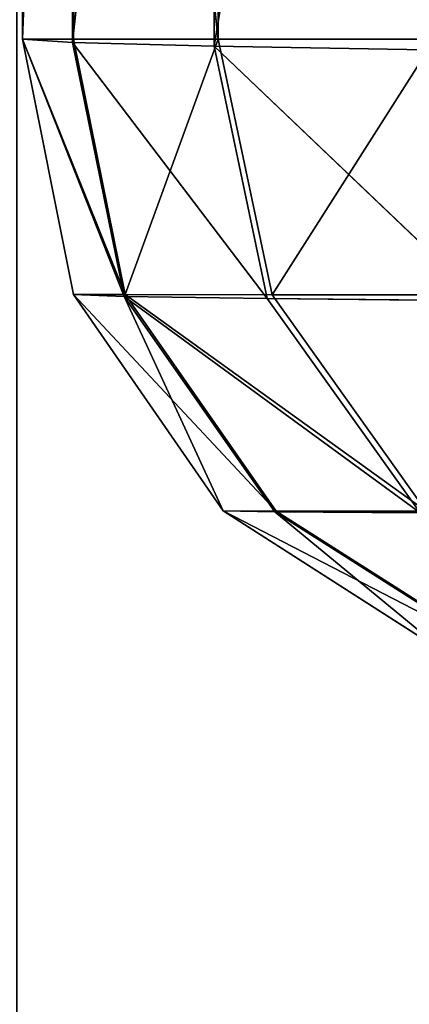
# Model space of a CAD drawing. Extents: x -3.05 to 3.05, y -2.35 to 2.15.
# Drawn here: x -2.91 to -2.9, y 1.93 to 1.95 of the extents above; entities that cross this region are included whole.
import ezdxf

# ---------------------------------------------------------------- set-up
doc = ezdxf.new("R2010")
doc.units = 0
doc.header["$LTSCALE"] = 0.0254
doc.layers.get('0').update_dxf_attribs({"color": 13, "linetype": 'CONTINUOUS'})

# ---------------------------------------------------------------- blocks, each defined once
blk = doc.blocks.new('COMODINO_C')
at = {"color": 0}
for p, q in [((-2.901403, 1.972697, 4.700787), (-2.901327, 1.947528, 4.700787)), ((-2.901403, 1.972697, 4.700787), (-2.901327, 1.947528, 4.700787)), ((-2.904993, 1.947528, 1.458122), (-2.90404, 1.972568, 1.453332)), ((-2.904993, 1.947528, 1.458122), (-2.90404, 1.972568, 1.453332)), ((-2.904993, 1.947528, 1.458122), (-2.904993, 1.972568, 1.458122)), ((-2.904993, 1.972568, 4.691936), (-2.904993, 1.947528, 4.691936)), ((-2.90404, 1.947528, 4.696726), (-2.904993, 1.972568, 4.691936)), ((-2.90404, 1.947528, 4.696726), (-2.904993, 1.972568, 4.691936)), ((-2.904993, 1.947528, 1.458122), (-2.904993, 1.972568, 1.458122)), ((-2.904993, 1.947528, 4.691936), (-2.904993, 1.972568, 1.458122)), ((-2.904993, 1.947528, 4.691936), (-2.904993, 1.972568, 1.458122)), ((-2.904993, 1.972568, 4.691936), (-2.904993, 1.947528, 4.691936)), ((-2.90406, 1.972628, 4.696726), (-2.90404, 1.947528, 4.696726)), ((-2.901327, 1.947528, 4.700787), (-2.90406, 1.972628, 4.696726)), ((-2.901327, 1.947528, 4.700787), (-2.90406, 1.972628, 4.696726)), ((-2.90406, 1.972628, 4.696726), (-2.90404, 1.947528, 4.696726)), ((-2.90404, 1.972568, 1.453332), (-2.90406, 1.947469, 1.453331)), ((-2.90406, 1.947469, 1.453331), (-2.901327, 1.972568, 1.449271)), ((-2.90406, 1.947469, 1.453331), (-2.901327, 1.972568, 1.449271)), ((-2.90404, 1.972568, 1.453332), (-2.90406, 1.947469, 1.453331)), ((-2.901327, 1.972568, 1.449271), (-2.901403, 1.947399, 1.44927)), ((-2.901403, 1.947399, 1.44927), (-2.897266, 1.972568, 1.446557)), ((-2.901403, 1.947399, 1.44927), (-2.897266, 1.972568, 1.446557)), ((-2.901327, 1.972568, 1.449271), (-2.901403, 1.947399, 1.44927)), ((-2.90406, 1.947469, 1.453331), (-2.904993, 1.947528, 1.458122)), ((-2.904039, 1.942737, 4.690872), (-2.904993, 1.947528, 4.691936)), ((-2.904993, 1.947528, 4.691936), (-2.904039, 1.942737, 1.459186)), ((-2.904993, 1.947528, 1.458122), (-2.904039, 1.942737, 1.459186)), ((-2.904993, 1.947528, 4.691936), (-2.904039, 1.942737, 1.459186)), ((-2.904993, 1.947528, 4.691936), (-2.904993, 1.947528, 1.458122)), ((-2.904993, 1.947528, 4.691936), (-2.90404, 1.947528, 4.696726)), ((-2.904993, 1.947528, 4.691936), (-2.904993, 1.947528, 1.458122)), ((-2.90406, 1.947469, 1.453331), (-2.904993, 1.947528, 1.458122)), ((-2.903092, 1.942702, 1.454355), (-2.904993, 1.947528, 1.458122)), ((-2.904993, 1.947528, 1.458122), (-2.904039, 1.942737, 1.459186)), ((-2.903092, 1.942702, 1.454355), (-2.904993, 1.947528, 1.458122)), ((-2.904039, 1.942737, 4.690872), (-2.904993, 1.947528, 4.691936)), ((-2.903069, 1.942736, 4.695692), (-2.904993, 1.947528, 4.691936)), ((-2.904993, 1.947528, 4.691936), (-2.90404, 1.947528, 4.696726)), ((-2.903069, 1.942736, 4.695692), (-2.904993, 1.947528, 4.691936)), ((-2.901403, 1.947399, 1.44927), (-2.90406, 1.947469, 1.453331)), ((-2.90406, 1.947469, 1.453331), (-2.903092, 1.942702, 1.454355)), ((-2.901403, 1.947399, 1.44927), (-2.90406, 1.947469, 1.453331)), ((-2.900407, 1.942661, 1.450254), (-2.90406, 1.947469, 1.453331)), ((-2.90406, 1.947469, 1.453331), (-2.903092, 1.942702, 1.454355)), ((-2.900407, 1.942661, 1.450254), (-2.90406, 1.947469, 1.453331)), ((-2.90404, 1.947528, 4.696726), (-2.901327, 1.947528, 4.700787)), ((-2.903069, 1.942736, 4.695692), (-2.90404, 1.947528, 4.696726)), ((-2.90404, 1.947528, 4.696726), (-2.901327, 1.947528, 4.700787)), ((-2.903069, 1.942736, 4.695692), (-2.90404, 1.947528, 4.696726)), ((-2.903069, 1.942736, 4.695692), (-2.901327, 1.947528, 4.700787)), ((-2.903069, 1.942736, 4.695692), (-2.901327, 1.947528, 4.700787)), ((-2.897425, 1.94733, 1.446557), (-2.901403, 1.947399, 1.44927)), ((-2.901403, 1.947399, 1.44927), (-2.900407, 1.942661, 1.450254)), ((-2.897425, 1.94733, 1.446557), (-2.901403, 1.947399, 1.44927)), ((-2.896394, 1.942621, 1.44751), (-2.901403, 1.947399, 1.44927)), ((-2.901403, 1.947399, 1.44927), (-2.900407, 1.942661, 1.450254)), ((-2.896394, 1.942621, 1.44751), (-2.901403, 1.947399, 1.44927)), ((-2.901327, 1.947528, 4.700787), (-2.897266, 1.947528, 4.703501)), ((-2.901327, 1.947528, 4.700787), (-2.897266, 1.947528, 4.703501)), ((-2.901327, 1.947528, 4.700787), (-2.900312, 1.942734, 4.699783)), ((-2.901327, 1.947528, 4.700787), (-2.900312, 1.942734, 4.699783)), ((-2.900312, 1.942734, 4.699783), (-2.897266, 1.947528, 4.703501)), ((-2.900312, 1.942734, 4.699783), (-2.897266, 1.947528, 4.703501)), ((-2.904039, 1.942737, 1.459186), (-2.904039, 1.942737, 4.690872)), ((-2.901231, 1.938676, 4.687931), (-2.904039, 1.942737, 4.690872)), ((-2.904039, 1.942737, 4.690872), (-2.901231, 1.938676, 1.462127)), ((-2.904039, 1.942737, 1.459186), (-2.901231, 1.938676, 1.462127)), ((-2.904039, 1.942737, 4.690872), (-2.901231, 1.938676, 1.462127)), ((-2.904039, 1.942737, 1.459186), (-2.904039, 1.942737, 4.690872)), ((-2.904039, 1.942737, 1.459186), (-2.901231, 1.938676, 1.462127)), ((-2.904039, 1.942737, 1.459186), (-2.903092, 1.942702, 1.454355)), ((-2.904039, 1.942737, 1.459186), (-2.903092, 1.942702, 1.454355)), ((-2.904039, 1.942737, 4.690872), (-2.903069, 1.942736, 4.695692)), ((-2.901231, 1.938676, 4.687931), (-2.904039, 1.942737, 4.690872)), ((-2.900241, 1.938675, 4.692781), (-2.904039, 1.942737, 4.690872)), ((-2.904039, 1.942737, 4.690872), (-2.903069, 1.942736, 4.695692)), ((-2.900241, 1.938675, 4.692781), (-2.904039, 1.942737, 4.690872)), ((-2.903092, 1.942702, 1.454355), (-2.901231, 1.938676, 1.462127)), ((-2.903092, 1.942702, 1.454355), (-2.901231, 1.938676, 1.462127)), ((-2.903092, 1.942702, 1.454355), (-2.900267, 1.93866, 1.457246)), ((-2.900407, 1.942661, 1.450254), (-2.903092, 1.942702, 1.454355)), ((-2.900407, 1.942661, 1.450254), (-2.903092, 1.942702, 1.454355)), ((-2.897541, 1.938641, 1.453102), (-2.903092, 1.942702, 1.454355)), ((-2.903092, 1.942702, 1.454355), (-2.900267, 1.93866, 1.457246)), ((-2.897541, 1.938641, 1.453102), (-2.903092, 1.942702, 1.454355)), ((-2.900241, 1.938675, 4.692781), (-2.903069, 1.942736, 4.695692)), ((-2.903069, 1.942736, 4.695692), (-2.900312, 1.942734, 4.699783)), ((-2.900241, 1.938675, 4.692781), (-2.903069, 1.942736, 4.695692)), ((-2.89743, 1.938674, 4.696901), (-2.903069, 1.942736, 4.695692)), ((-2.903069, 1.942736, 4.695692), (-2.900312, 1.942734, 4.699783)), ((-2.89743, 1.938674, 4.696901), (-2.903069, 1.942736, 4.695692)), ((-2.896394, 1.942621, 1.44751), (-2.900407, 1.942661, 1.450254)), ((-2.900407, 1.942661, 1.450254), (-2.897541, 1.938641, 1.453102)), ((-2.896394, 1.942621, 1.44751), (-2.900407, 1.942661, 1.450254)), ((-2.900407, 1.942661, 1.450254), (-2.897541, 1.938641, 1.453102)), ((-2.900312, 1.942734, 4.699783), (-2.896189, 1.942731, 4.702524)), ((-2.89743, 1.938674, 4.696901), (-2.900312, 1.942734, 4.699783)), ((-2.900312, 1.942734, 4.699783), (-2.896189, 1.942731, 4.702524)), ((-2.89743, 1.938674, 4.696901), (-2.900312, 1.942734, 4.699783)), ((-2.901231, 1.938676, 1.462127), (-2.901231, 1.938676, 4.687931)), ((-2.896997, 1.935963, 4.683561), (-2.901231, 1.938676, 4.687931)), ((-2.901231, 1.938676, 4.687931), (-2.896997, 1.935963, 1.466497)), ((-2.901231, 1.938676, 1.462127), (-2.896997, 1.935963, 1.466497)), ((-2.901231, 1.938676, 4.687931), (-2.896997, 1.935963, 1.466497)), ((-2.901231, 1.938676, 1.462127), (-2.901231, 1.938676, 4.687931)), ((-2.901231, 1.938676, 1.462127), (-2.896997, 1.935963, 1.466497)), ((-2.901231, 1.938676, 1.462127), (-2.900267, 1.93866, 1.457246)), ((-2.901231, 1.938676, 1.462127), (-2.900267, 1.93866, 1.457246)), ((-2.901231, 1.938676, 4.687931), (-2.900241, 1.938675, 4.692781)), ((-2.896997, 1.935963, 4.683561), (-2.901231, 1.938676, 4.687931)), ((-2.895987, 1.935963, 4.688436), (-2.901231, 1.938676, 4.687931)), ((-2.901231, 1.938676, 4.687931), (-2.900241, 1.938675, 4.692781)), ((-2.895987, 1.935963, 4.688436), (-2.901231, 1.938676, 4.687931)), ((-2.895987, 1.935963, 4.688436), (-2.900241, 1.938675, 4.692781)), ((-2.900241, 1.938675, 4.692781), (-2.89743, 1.938674, 4.696901)), ((-2.895987, 1.935963, 4.688436), (-2.900241, 1.938675, 4.692781)), ((-2.900241, 1.938675, 4.692781), (-2.89743, 1.938674, 4.696901)), ((-2.900267, 1.93866, 1.457246), (-2.896997, 1.935963, 1.466497)), ((-2.900267, 1.93866, 1.457246), (-2.896997, 1.935963, 1.466497)), ((-2.900267, 1.93866, 1.457246), (-2.896018, 1.935959, 1.461563)), ((-2.900267, 1.93866, 1.457246), (-2.896018, 1.935959, 1.461563)), ((-2.900267, 1.93866, 1.457246), (-2.897541, 1.938641, 1.453102)), ((-2.900267, 1.93866, 1.457246), (-2.897541, 1.938641, 1.453102))]:
    blk.add_line(p, q, dxfattribs=at)
at = {"color": 252}
mesh = blk.add_polyface(dxfattribs=at)
corners = [(-2.878491, 2.106497, 4.830325), (-2.905103, -2.316498, 4.830325), (-2.878491, -2.316498, 4.830325)]
mesh.append_faces([[corners[k] for k in face] for face in [(0, 1, 2)]], dxfattribs={"color": 252})
mesh = blk.add_polyface(dxfattribs=at)
corners = [(-2.878491, 2.106497, 4.830325), (-2.905103, 2.106497, 4.830325), (-2.905103, -2.316498, 4.830325)]
mesh.append_faces([[corners[k] for k in face] for face in [(0, 1, 2)]], dxfattribs={"color": 252})
mesh = blk.add_polyface(dxfattribs=at)
corners = [(-2.878491, -2.316498, 1.321024), (-2.905103, -2.316498, 1.321024), (-2.878491, 2.106497, 1.321024)]
mesh.append_faces([[corners[k] for k in face] for face in [(0, 1, 2)]], dxfattribs={"color": 252})
mesh = blk.add_polyface(dxfattribs=at)
corners = [(-2.878491, 2.106497, 1.321024), (-2.905103, -2.316498, 1.321024), (-2.905103, 2.106497, 1.321024)]
mesh.append_faces([[corners[k] for k in face] for face in [(0, 1, 2)]], dxfattribs={"color": 252})
mesh = blk.add_polyface(dxfattribs=at)
corners = [(-2.825015, 1.920006, 4.835972), (-2.911114, 1.920006, 4.835972), (-2.911112, 2.006101, 4.835972)]
mesh.append_faces([[corners[k] for k in face] for face in [(0, 1, 2)]], dxfattribs={"color": 252})
mesh = blk.add_polyface(dxfattribs=at)
corners = [(-2.825017, 2.006101, 4.935972), (-2.911112, 2.006101, 4.935972), (-2.825017, 1.920007, 4.935972)]
mesh.append_faces([[corners[k] for k in face] for face in [(0, 1, 2)]], dxfattribs={"color": 252})
mesh = blk.add_polyface(dxfattribs=at)
corners = [(-2.825017, 1.920007, 4.935972), (-2.911112, 2.006101, 4.935972), (-2.911112, 1.920006, 4.935972)]
mesh.append_faces([[corners[k] for k in face] for face in [(0, 1, 2)]], dxfattribs={"color": 252})
mesh = blk.add_polyface(dxfattribs=at)
corners = [(-2.825015, 1.920006, 4.835972), (-2.911112, 2.006101, 4.835972), (-2.825017, 2.006101, 4.835972)]
mesh.append_faces([[corners[k] for k in face] for face in [(0, 1, 2)]], dxfattribs={"color": 252})
mesh = blk.add_polyface(dxfattribs=at)
corners = [(-2.901403, 1.972697, 4.700787), (-2.90406, 1.972628, 4.696726), (-2.901327, 1.947528, 4.700787)]
mesh.append_faces([[corners[k] for k in face] for face in [(0, 1, 2)]], dxfattribs={"color": 252})
mesh = blk.add_polyface(dxfattribs=at)
corners = [(-2.897266, 1.947528, 4.703501), (-2.897425, 1.972767, 4.703501), (-2.901403, 1.972697, 4.700787)]
mesh.append_faces([[corners[k] for k in face] for face in [(0, 1, 2)]], dxfattribs={"color": 252})
mesh = blk.add_polyface(dxfattribs=at)
corners = [(-2.897266, 1.947528, 4.703501), (-2.901403, 1.972697, 4.700787), (-2.901327, 1.947528, 4.700787)]
mesh.append_faces([[corners[k] for k in face] for face in [(0, 1, 2)]], dxfattribs={"color": 252})
mesh = blk.add_polyface(dxfattribs=at)
corners = [(-2.90406, 1.972628, 4.696726), (-2.904993, 1.972568, 4.691936), (-2.90404, 1.947528, 4.696726)]
mesh.append_faces([[corners[k] for k in face] for face in [(0, 1, 2)]], dxfattribs={"color": 252})
mesh = blk.add_polyface(dxfattribs=at)
corners = [(-2.90404, 1.972568, 1.453332), (-2.90406, 1.947469, 1.453331), (-2.904993, 1.947528, 1.458122)]
mesh.append_faces([[corners[k] for k in face] for face in [(0, 1, 2)]], dxfattribs={"color": 252})
mesh = blk.add_polyface(dxfattribs=at)
corners = [(-2.90404, 1.972568, 1.453332), (-2.904993, 1.947528, 1.458122), (-2.904993, 1.972568, 1.458122)]
mesh.append_faces([[corners[k] for k in face] for face in [(0, 1, 2)]], dxfattribs={"color": 252})
mesh = blk.add_polyface(dxfattribs=at)
corners = [(-2.904993, 1.972568, 4.691936), (-2.904993, 1.947528, 4.691936), (-2.90404, 1.947528, 4.696726)]
mesh.append_faces([[corners[k] for k in face] for face in [(0, 1, 2)]], dxfattribs={"color": 252})
mesh = blk.add_polyface(dxfattribs=at)
corners = [(-2.904993, 1.972568, 1.458122), (-2.904993, 1.947528, 1.458122), (-2.904993, 1.947528, 4.691936)]
mesh.append_faces([[corners[k] for k in face] for face in [(0, 1, 2)]], dxfattribs={"color": 252})
mesh = blk.add_polyface(dxfattribs=at)
corners = [(-2.904993, 1.972568, 1.458122), (-2.904993, 1.947528, 4.691936), (-2.904993, 1.972568, 4.691936)]
mesh.append_faces([[corners[k] for k in face] for face in [(0, 1, 2)]], dxfattribs={"color": 252})
mesh = blk.add_polyface(dxfattribs=at)
corners = [(-2.90406, 1.972628, 4.696726), (-2.90404, 1.947528, 4.696726), (-2.901327, 1.947528, 4.700787)]
mesh.append_faces([[corners[k] for k in face] for face in [(0, 1, 2)]], dxfattribs={"color": 252})
mesh = blk.add_polyface(dxfattribs=at)
corners = [(-2.901327, 1.972568, 1.449271), (-2.901403, 1.947399, 1.44927), (-2.90406, 1.947469, 1.453331)]
mesh.append_faces([[corners[k] for k in face] for face in [(0, 1, 2)]], dxfattribs={"color": 252})
mesh = blk.add_polyface(dxfattribs=at)
corners = [(-2.90404, 1.972568, 1.453332), (-2.901327, 1.972568, 1.449271), (-2.90406, 1.947469, 1.453331)]
mesh.append_faces([[corners[k] for k in face] for face in [(0, 1, 2)]], dxfattribs={"color": 252})
mesh = blk.add_polyface(dxfattribs=at)
corners = [(-2.897266, 1.972568, 1.446557), (-2.897425, 1.94733, 1.446557), (-2.901403, 1.947399, 1.44927)]
mesh.append_faces([[corners[k] for k in face] for face in [(0, 1, 2)]], dxfattribs={"color": 252})
mesh = blk.add_polyface(dxfattribs=at)
corners = [(-2.897266, 1.972568, 1.446557), (-2.901403, 1.947399, 1.44927), (-2.901327, 1.972568, 1.449271)]
mesh.append_faces([[corners[k] for k in face] for face in [(0, 1, 2)]], dxfattribs={"color": 252})
mesh = blk.add_polyface(dxfattribs=at)
corners = [(-2.904993, 1.947528, 4.691936), (-2.904039, 1.942737, 1.459186), (-2.904039, 1.942737, 4.690872)]
mesh.append_faces([[corners[k] for k in face] for face in [(0, 1, 2)]], dxfattribs={"color": 252})
mesh = blk.add_polyface(dxfattribs=at)
corners = [(-2.904993, 1.947528, 1.458122), (-2.904039, 1.942737, 1.459186), (-2.904993, 1.947528, 4.691936)]
mesh.append_faces([[corners[k] for k in face] for face in [(0, 1, 2)]], dxfattribs={"color": 252})
mesh = blk.add_polyface(dxfattribs=at)
corners = [(-2.904993, 1.947528, 1.458122), (-2.90406, 1.947469, 1.453331), (-2.903092, 1.942702, 1.454355)]
mesh.append_faces([[corners[k] for k in face] for face in [(0, 1, 2)]], dxfattribs={"color": 252})
mesh = blk.add_polyface(dxfattribs=at)
corners = [(-2.904993, 1.947528, 1.458122), (-2.903092, 1.942702, 1.454355), (-2.904039, 1.942737, 1.459186)]
mesh.append_faces([[corners[k] for k in face] for face in [(0, 1, 2)]], dxfattribs={"color": 252})
mesh = blk.add_polyface(dxfattribs=at)
corners = [(-2.904993, 1.947528, 4.691936), (-2.904039, 1.942737, 4.690872), (-2.903069, 1.942736, 4.695692)]
mesh.append_faces([[corners[k] for k in face] for face in [(0, 1, 2)]], dxfattribs={"color": 252})
mesh = blk.add_polyface(dxfattribs=at)
corners = [(-2.904993, 1.947528, 4.691936), (-2.903069, 1.942736, 4.695692), (-2.90404, 1.947528, 4.696726)]
mesh.append_faces([[corners[k] for k in face] for face in [(0, 1, 2)]], dxfattribs={"color": 252})
mesh = blk.add_polyface(dxfattribs=at)
corners = [(-2.90406, 1.947469, 1.453331), (-2.901403, 1.947399, 1.44927), (-2.900407, 1.942661, 1.450254)]
mesh.append_faces([[corners[k] for k in face] for face in [(0, 1, 2)]], dxfattribs={"color": 252})
mesh = blk.add_polyface(dxfattribs=at)
corners = [(-2.90406, 1.947469, 1.453331), (-2.900407, 1.942661, 1.450254), (-2.903092, 1.942702, 1.454355)]
mesh.append_faces([[corners[k] for k in face] for face in [(0, 1, 2)]], dxfattribs={"color": 252})
mesh = blk.add_polyface(dxfattribs=at)
corners = [(-2.90404, 1.947528, 4.696726), (-2.903069, 1.942736, 4.695692), (-2.901327, 1.947528, 4.700787)]
mesh.append_faces([[corners[k] for k in face] for face in [(0, 1, 2)]], dxfattribs={"color": 252})
mesh = blk.add_polyface(dxfattribs=at)
corners = [(-2.901327, 1.947528, 4.700787), (-2.903069, 1.942736, 4.695692), (-2.900312, 1.942734, 4.699783)]
mesh.append_faces([[corners[k] for k in face] for face in [(0, 1, 2)]], dxfattribs={"color": 252})
mesh = blk.add_polyface(dxfattribs=at)
corners = [(-2.896394, 1.942621, 1.44751), (-2.901403, 1.947399, 1.44927), (-2.897425, 1.94733, 1.446557)]
mesh.append_faces([[corners[k] for k in face] for face in [(0, 1, 2)]], dxfattribs={"color": 252})
mesh = blk.add_polyface(dxfattribs=at)
corners = [(-2.896394, 1.942621, 1.44751), (-2.900407, 1.942661, 1.450254), (-2.901403, 1.947399, 1.44927)]
mesh.append_faces([[corners[k] for k in face] for face in [(0, 1, 2)]], dxfattribs={"color": 252})
mesh = blk.add_polyface(dxfattribs=at)
corners = [(-2.897266, 1.947528, 4.703501), (-2.901327, 1.947528, 4.700787), (-2.900312, 1.942734, 4.699783)]
mesh.append_faces([[corners[k] for k in face] for face in [(0, 1, 2)]], dxfattribs={"color": 252})
mesh = blk.add_polyface(dxfattribs=at)
corners = [(-2.896189, 1.942731, 4.702524), (-2.897266, 1.947528, 4.703501), (-2.900312, 1.942734, 4.699783)]
mesh.append_faces([[corners[k] for k in face] for face in [(0, 1, 2)]], dxfattribs={"color": 252})
mesh = blk.add_polyface(dxfattribs=at)
corners = [(-2.904039, 1.942737, 4.690872), (-2.901231, 1.938676, 1.462127), (-2.901231, 1.938676, 4.687931)]
mesh.append_faces([[corners[k] for k in face] for face in [(0, 1, 2)]], dxfattribs={"color": 252})
mesh = blk.add_polyface(dxfattribs=at)
corners = [(-2.904039, 1.942737, 1.459186), (-2.901231, 1.938676, 1.462127), (-2.904039, 1.942737, 4.690872)]
mesh.append_faces([[corners[k] for k in face] for face in [(0, 1, 2)]], dxfattribs={"color": 252})
mesh = blk.add_polyface(dxfattribs=at)
corners = [(-2.904039, 1.942737, 1.459186), (-2.903092, 1.942702, 1.454355), (-2.901231, 1.938676, 1.462127)]
mesh.append_faces([[corners[k] for k in face] for face in [(0, 1, 2)]], dxfattribs={"color": 252})
mesh = blk.add_polyface(dxfattribs=at)
corners = [(-2.904039, 1.942737, 4.690872), (-2.901231, 1.938676, 4.687931), (-2.900241, 1.938675, 4.692781)]
mesh.append_faces([[corners[k] for k in face] for face in [(0, 1, 2)]], dxfattribs={"color": 252})
mesh = blk.add_polyface(dxfattribs=at)
corners = [(-2.904039, 1.942737, 4.690872), (-2.900241, 1.938675, 4.692781), (-2.903069, 1.942736, 4.695692)]
mesh.append_faces([[corners[k] for k in face] for face in [(0, 1, 2)]], dxfattribs={"color": 252})
mesh = blk.add_polyface(dxfattribs=at)
corners = [(-2.903092, 1.942702, 1.454355), (-2.900267, 1.93866, 1.457246), (-2.901231, 1.938676, 1.462127)]
mesh.append_faces([[corners[k] for k in face] for face in [(0, 1, 2)]], dxfattribs={"color": 252})
mesh = blk.add_polyface(dxfattribs=at)
corners = [(-2.903092, 1.942702, 1.454355), (-2.900407, 1.942661, 1.450254), (-2.897541, 1.938641, 1.453102)]
mesh.append_faces([[corners[k] for k in face] for face in [(0, 1, 2)]], dxfattribs={"color": 252})
mesh = blk.add_polyface(dxfattribs=at)
corners = [(-2.900267, 1.93866, 1.457246), (-2.903092, 1.942702, 1.454355), (-2.897541, 1.938641, 1.453102)]
mesh.append_faces([[corners[k] for k in face] for face in [(0, 1, 2)]], dxfattribs={"color": 252})
mesh = blk.add_polyface(dxfattribs=at)
corners = [(-2.89743, 1.938674, 4.696901), (-2.903069, 1.942736, 4.695692), (-2.900241, 1.938675, 4.692781)]
mesh.append_faces([[corners[k] for k in face] for face in [(0, 1, 2)]], dxfattribs={"color": 252})
mesh = blk.add_polyface(dxfattribs=at)
corners = [(-2.900312, 1.942734, 4.699783), (-2.903069, 1.942736, 4.695692), (-2.89743, 1.938674, 4.696901)]
mesh.append_faces([[corners[k] for k in face] for face in [(0, 1, 2)]], dxfattribs={"color": 252})
mesh = blk.add_polyface(dxfattribs=at)
corners = [(-2.897541, 1.938641, 1.453102), (-2.900407, 1.942661, 1.450254), (-2.896394, 1.942621, 1.44751)]
mesh.append_faces([[corners[k] for k in face] for face in [(0, 1, 2)]], dxfattribs={"color": 252})
mesh = blk.add_polyface(dxfattribs=at)
corners = [(-2.896189, 1.942731, 4.702524), (-2.900312, 1.942734, 4.699783), (-2.89743, 1.938674, 4.696901)]
mesh.append_faces([[corners[k] for k in face] for face in [(0, 1, 2)]], dxfattribs={"color": 252})
mesh = blk.add_polyface(dxfattribs=at)
corners = [(-2.901231, 1.938676, 4.687931), (-2.896997, 1.935963, 1.466497), (-2.896997, 1.935963, 4.683561)]
mesh.append_faces([[corners[k] for k in face] for face in [(0, 1, 2)]], dxfattribs={"color": 252})
mesh = blk.add_polyface(dxfattribs=at)
corners = [(-2.901231, 1.938676, 4.687931), (-2.901231, 1.938676, 1.462127), (-2.896997, 1.935963, 1.466497)]
mesh.append_faces([[corners[k] for k in face] for face in [(0, 1, 2)]], dxfattribs={"color": 252})
mesh = blk.add_polyface(dxfattribs=at)
corners = [(-2.896997, 1.935963, 1.466497), (-2.901231, 1.938676, 1.462127), (-2.900267, 1.93866, 1.457246)]
mesh.append_faces([[corners[k] for k in face] for face in [(0, 1, 2)]], dxfattribs={"color": 252})
mesh = blk.add_polyface(dxfattribs=at)
corners = [(-2.895987, 1.935963, 4.688436), (-2.901231, 1.938676, 4.687931), (-2.896997, 1.935963, 4.683561)]
mesh.append_faces([[corners[k] for k in face] for face in [(0, 1, 2)]], dxfattribs={"color": 252})
mesh = blk.add_polyface(dxfattribs=at)
corners = [(-2.900241, 1.938675, 4.692781), (-2.901231, 1.938676, 4.687931), (-2.895987, 1.935963, 4.688436)]
mesh.append_faces([[corners[k] for k in face] for face in [(0, 1, 2)]], dxfattribs={"color": 252})
mesh = blk.add_polyface(dxfattribs=at)
corners = [(-2.89743, 1.938674, 4.696901), (-2.900241, 1.938675, 4.692781), (-2.895987, 1.935963, 4.688436)]
mesh.append_faces([[corners[k] for k in face] for face in [(0, 1, 2)]], dxfattribs={"color": 252})
mesh = blk.add_polyface(dxfattribs=at)
corners = [(-2.896997, 1.935963, 1.466497), (-2.900267, 1.93866, 1.457246), (-2.896018, 1.935959, 1.461563)]
mesh.append_faces([[corners[k] for k in face] for face in [(0, 1, 2)]], dxfattribs={"color": 252})
mesh = blk.add_polyface(dxfattribs=at)
corners = [(-2.896018, 1.935959, 1.461563), (-2.900267, 1.93866, 1.457246), (-2.897541, 1.938641, 1.453102)]
mesh.append_faces([[corners[k] for k in face] for face in [(0, 1, 2)]], dxfattribs={"color": 252})
blk = doc.blocks.new('SKP4919')
at = {"color": 0}
blk.add_blockref('COMODINO_C', (0, 0), dxfattribs=at)

msp = doc.modelspace()

# ---------------------------------------------------------------- block references
at = {"color": 0}
msp.add_blockref('SKP4919', (0, 0), dxfattribs=at)

doc.saveas('drawing.dxf')
